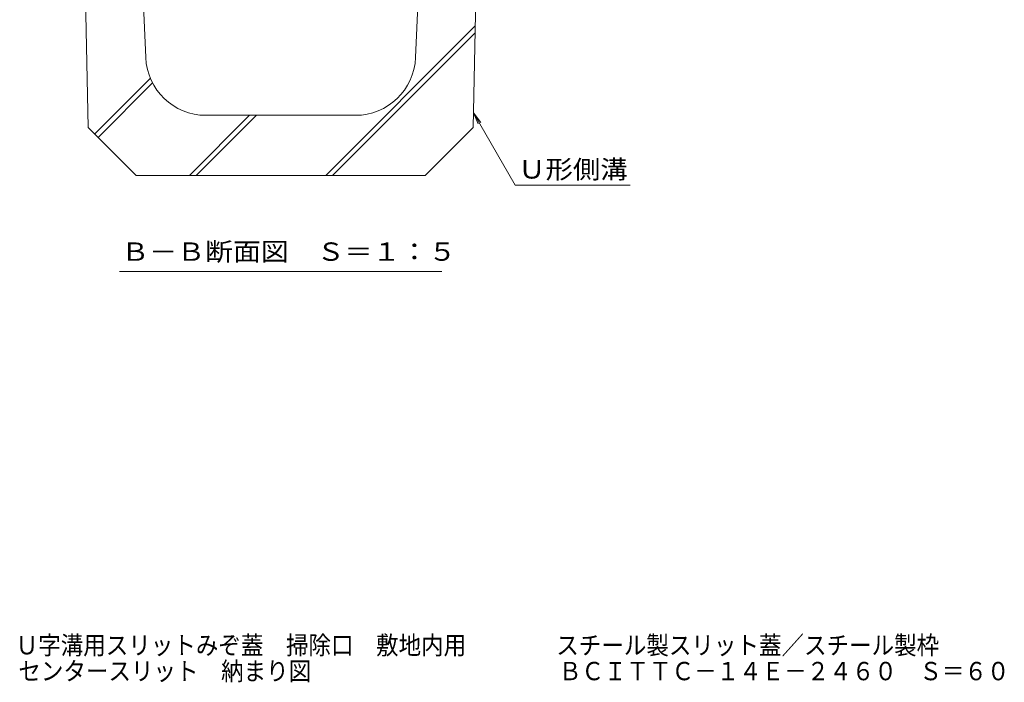
# Model space of a CAD drawing. Units: millimetres. Extents: x -1345 to 1943, y -1376 to 1323.
# Drawn here: x 392 to 1209, y -1376 to -825 of the extents above; entities that cross this region are included whole.
import ezdxf

# ---------------------------------------------------------------- set-up
doc = ezdxf.new("R2010")
doc.units = ezdxf.units.MM
doc.header["$LTSCALE"] = 5
for name, color, linetype in [('E-5_建具', 7, 'Continuous'), ('E-E_見え係り', 7, 'Continuous'), ('F-Eﾚｲﾔ', 7, 'Continuous')]:
    doc.layers.add(name, color=color, linetype=linetype)
doc.styles.add('ＭＳ ゴシック', font='txt')

msp = doc.modelspace()

# ---------------------------------------------------------------- linework, layer by layer
at = {"layer": 'E-5_建具', "color": 7, "linetype": 'Continuous', "lineweight": 5}
for p, q in [((768.25, -902.86), (772.07, -912.1)), ((768.25, -902.86), (774.33, -910.79)), ((768.25, -902.86), (802.98, -963.02)), ((898.37, -963.02), (802.98, -963.02))]:
    msp.add_line(p, q, dxfattribs=at)
at = {"layer": 'E-5_建具', "color": 7, "linetype": 'Continuous', "lineweight": 9}
msp.add_line((474.49, -1034.69), (741.92, -1034.69), dxfattribs=at)
at = {"layer": 'E-E_見え係り', "color": 6, "linetype": 'Continuous', "lineweight": 9}
for p, q in [((443.2, -664.9), (448.42, -915.12)), ((488.2, -664.9), (496.21, -856.99)), ((720.2, -856.99), (728.2, -664.9)), ((767.99, -915.12), (773.2, -664.9)), ((645.57, -954.9), (769.75, -830.72)), ((651.23, -954.9), (769.63, -836.5)), ((453.75, -920.45), (500.03, -874.17)), ((456.58, -923.28), (501.83, -878.02)), ((532.43, -954.9), (582.43, -904.9)), ((538.09, -954.9), (588.09, -904.9)), ((546.16, -904.9), (670.24, -904.9)), ((488.2, -954.9), (448.42, -915.12)), ((728.2, -954.9), (767.99, -915.12)), ((488.2, -954.9), (728.2, -954.9))]:
    msp.add_line(p, q, dxfattribs=at)
for centre, start, end in [((546.16, -854.9), 182.38594, 270), ((670.24, -854.9), 270, 357.61406)]:
    msp.add_arc(centre, 50, start, end, dxfattribs=at)

# ---------------------------------------------------------------- texts
at = {"layer": 'E-5_建具', "color": 2, "linetype": 'Continuous', "lineweight": 5, "style": 'ＭＳ ゴシック', "width": 1.09375}
msp.add_text('Ｕ形側溝', height=15.24, dxfattribs=at).set_placement((805.32, -957.4))
at = {"layer": 'E-5_建具', "color": 2, "linetype": 'Continuous', "lineweight": 9, "style": 'ＭＳ ゴシック', "width": 1.114583}
msp.add_text('Ｂ－Ｂ断面図\u3000Ｓ＝１：５', height=15.24, dxfattribs=at).set_placement((475.89, -1025.69))
at = {"layer": 'F-Eﾚｲﾔ', "color": 2, "linetype": 'Continuous', "lineweight": 9, "style": 'ＭＳ ゴシック'}
for s, width, p in [('Ｕ字溝用スリットみぞ蓋\u3000掃除口\u3000敷地内用\u3000\u3000\u3000\u3000スチール製スリット蓋／スチール製枠', 0.89939, (388.18, -1352.51)), ('センタースリット\u3000納まり図\u3000\u3000\u3000\u3000\u3000\u3000\u3000\u3000\u3000\u3000\u3000ＢＣＩＴＴＣ－１４Ｅ－２４６０\u3000Ｓ＝６０', 0.899432, (390.4, -1373.97))]:
    msp.add_text(s, height=15.24, dxfattribs=dict(at, width=width)).set_placement(p)

doc.saveas('drawing.dxf')
